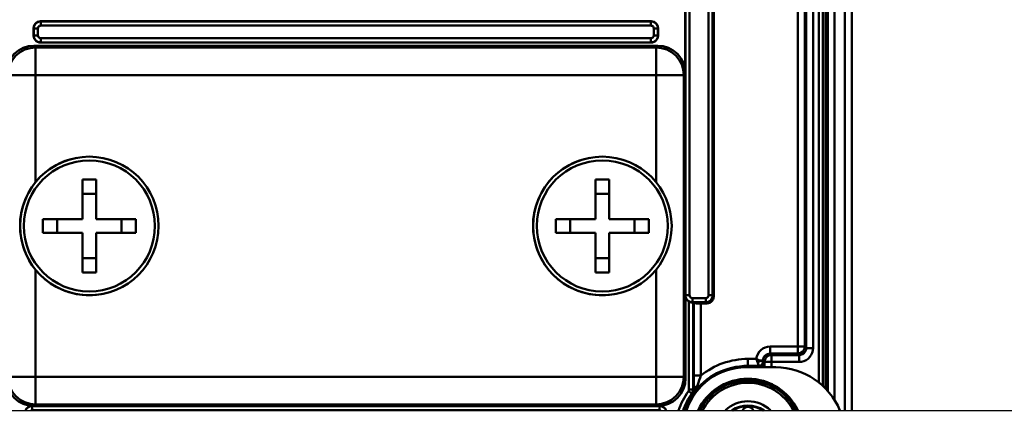
# Model space of a CAD drawing. Units: millimetres. Extents: x -2422 to 476, y -9 to 1613.
# Drawn here: x -1263 to -1192, y 1056 to 1085 of the extents above; entities that cross this region are included whole.
import ezdxf

# ---------------------------------------------------------------- set-up
doc = ezdxf.new("R2010")
doc.units = ezdxf.units.MM
doc.header["$LTSCALE"] = 5
doc.header["$PDMODE"] = 3
doc.header["$PDSIZE"] = 0.3125
doc.layers.get('0').update_dxf_attribs({"linetype": 'CONTINUOUS'})
doc.layers.get('Defpoints').update_dxf_attribs({"linetype": 'CONTINUOUS'})
doc.layers.add('AM_0 ( Kontur 0.5 )', color=7, linetype='CONTINUOUS', lineweight=50)
doc.layers.add('AM_5 ( Bemassung)', color=3, linetype='CONTINUOUS', lineweight=25)
doc.styles.get("Standard").update_dxf_attribs({"font": 'times.ttf'})
doc.dimstyles.new('BENUTZERDEFINIERTE NORM$0', dxfattribs={"dimtxt": 3.5, "dimasz": 2.5, "dimexe": 1, "dimexo": 0, "dimgap": 1.5, "dimtad": 1, "dimdsep": 46, "dimtxsty": 'STANDARD', "dimcen": 0, "dimclrd": 256, "dimclre": 256, "dimclrt": 6, "dimadec": 0, "dimazin": 2, "dimtp": 0.1, "dimtm": 0.1, "dimtfac": 0.71, "dimtmove": 0, "dimatfit": 3, "dimfxl": 1, "dimlwd": -1, "dimlwe": -1, "dimarcsym": 0})

# ---------------------------------------------------------------- blocks, each defined once
blk = doc.blocks.new('*D30')
at = {"layer": 'AM_5 ( Bemassung)', "transparency": 16777216}
for p, q in [((-2005.885, 1038.591), (-2005.885, 1254.264)), ((-565.885, 1038.591), (-565.885, 1254.264)), ((-1980.885, 1244.264), (-590.885, 1244.264))]:
    blk.add_line(p, q, dxfattribs=at)
for points in [[(-1980.885, 1248.431), (-1980.885, 1240.098), (-2005.885, 1244.264)], [(-590.885, 1248.431), (-590.885, 1240.098), (-565.885, 1244.264)]]:
    blk.add_solid(points, dxfattribs=at)
at = {"layer": 'Defpoints', "color": 0, "transparency": 16777216}
for p in [(-565.885, 1244.264), (-2005.885, 1038.591), (-565.885, 1038.591)]:
    blk.add_point(p, dxfattribs=at)
at = {"layer": 'AM_5 ( Bemassung)', "color": 6, "transparency": 16777216, "insert": (-1285.885, 1277.067), "char_height": 35, "attachment_point": 5}
blk.add_mtext('1440', dxfattribs=at)

msp = doc.modelspace()

# ---------------------------------------------------------------- linework, layer by layer
at = {"color": 7, "linetype": 'Continuous'}
msp.add_line((-1883.38479, 1056.59125), (-697.38479, 1056.59125), dxfattribs=at)
msp.add_line((-1883.38479, 1056.59125), (-697.38479, 1056.59125), dxfattribs=at)
at = {"layer": 'AM_0 ( Kontur 0.5 )'}
for p, q in [((-1204.78221, 1113.90585), (-1204.78221, 1058.15609)), ((-1204.68224, 1113.90585), (-1204.68224, 1058.05613)), ((-1204.63208, 1113.90585), (-1204.63208, 1058.00596)), ((-1204.13225, 1113.90585), (-1204.13225, 1057.32472)), ((-1203.39806, 1056.59125), (-1203.39806, 1113.90585)), ((-1202.89823, 1056.59125), (-1202.89823, 1113.90585)), ((-1202.88479, 1056.59125), (-1202.88479, 1113.90585)), ((-1205.27259, 1058.60601), (-1205.27259, 1112.90585)), ((-1204.97259, 1058.34648), (-1204.97259, 1112.90585)), ((-1206.78887, 1106.6143), (-1206.78887, 1061.19741)), ((-1206.28894, 1106.6143), (-1206.28894, 1061.19741)), ((-1206.18391, 1061.09237), (-1206.18391, 1106.71933)), ((-1205.68398, 1061.09237), (-1205.68398, 1106.71933)), ((-1214.58998, 1102.91107), (-1214.58998, 1064.90063)), ((-1213.2296, 1064.90063), (-1213.2296, 1102.91107)), ((-1212.92965, 1064.90063), (-1212.92965, 1102.91107)), ((-1212.84752, 1102.9932), (-1212.84752, 1064.8185)), ((-1214.90225, 1081.0834), (-1214.90225, 1086.72831)), ((-1214.88994, 1086.8533), (-1214.88994, 1080.9584)), ((-1261.39002, 1084.661), (-1261.40233, 1084.67331)), ((-1217.36726, 1084.67331), (-1261.40233, 1084.67331)), ((-1217.37957, 1084.661), (-1261.39002, 1084.661)), ((-1217.37957, 1084.661), (-1217.36726, 1084.67331)), ((-1261.88994, 1084.16107), (-1261.90225, 1084.17338)), ((-1261.90225, 1084.17338), (-1261.90225, 1083.63832)), ((-1261.88994, 1084.16107), (-1261.88994, 1083.65063)), ((-1261.58998, 1084.16107), (-1261.58998, 1083.65063)), ((-1217.37957, 1084.36104), (-1261.39002, 1084.36104)), ((-1217.1796, 1083.65063), (-1217.1796, 1084.16107)), ((-1216.87965, 1084.16107), (-1216.86734, 1084.17338)), ((-1216.87965, 1083.65063), (-1216.87965, 1084.16107)), ((-1216.86734, 1083.63832), (-1216.86734, 1084.17338)), ((-1261.88994, 1083.65063), (-1261.90225, 1083.63832)), ((-1261.39002, 1083.15071), (-1261.40233, 1083.1384)), ((-1261.40233, 1083.1384), (-1217.36726, 1083.1384)), ((-1261.39002, 1083.45066), (-1217.37957, 1083.45066)), ((-1261.39002, 1083.15071), (-1217.37957, 1083.15071)), ((-1217.37957, 1083.15071), (-1217.36726, 1083.1384)), ((-1216.87965, 1083.65063), (-1216.86734, 1083.63832)), ((-1216.88449, 1082.90585), (-1261.8851, 1082.90585)), ((-1261.7623, 1082.78306), (-1261.8851, 1082.90585)), ((-1217.00728, 1082.78306), (-1261.7623, 1082.78306)), ((-1216.88449, 1082.90585), (-1217.00728, 1082.78306)), ((-1214.88479, 1080.90616), (-1215.00759, 1080.78336)), ((-1214.88479, 1058.90555), (-1214.88479, 1080.90616)), ((-1261.7623, 1080.78336), (-1261.7623, 1073.04551)), ((-1217.00728, 1080.78336), (-1261.7623, 1080.78336)), ((-1217.00728, 1073.04094), (-1217.00728, 1080.78336)), ((-1215.00759, 1059.02834), (-1215.00759, 1080.78336)), ((-1258.38479, 1070.40585), (-1258.38479, 1073.25569)), ((-1257.38479, 1070.40585), (-1257.38479, 1073.25569)), ((-1221.38479, 1070.40585), (-1221.38479, 1073.25569)), ((-1220.38479, 1070.40585), (-1220.38479, 1073.25569)), ((-1258.38479, 1072.22765), (-1257.38479, 1072.22765)), ((-1221.38479, 1072.22765), (-1220.38479, 1072.22765)), ((-1258.38479, 1070.40585), (-1261.23463, 1070.40585)), ((-1260.20659, 1069.40585), (-1260.20659, 1070.40585)), ((-1254.53496, 1070.40585), (-1257.38479, 1070.40585)), ((-1255.56299, 1069.40585), (-1255.56299, 1070.40585)), ((-1221.38479, 1070.40585), (-1224.23463, 1070.40585)), ((-1223.20659, 1069.40585), (-1223.20659, 1070.40585)), ((-1217.53496, 1070.40585), (-1220.38479, 1070.40585)), ((-1218.56299, 1069.40585), (-1218.56299, 1070.40585)), ((-1258.38479, 1069.40585), (-1261.23463, 1069.40585)), ((-1258.38479, 1066.55602), (-1258.38479, 1069.40585)), ((-1257.38479, 1066.55602), (-1257.38479, 1069.40585)), ((-1254.53496, 1069.40585), (-1257.38479, 1069.40585)), ((-1221.38479, 1069.40585), (-1224.23463, 1069.40585)), ((-1221.38479, 1066.55602), (-1221.38479, 1069.40585)), ((-1220.38479, 1066.55602), (-1220.38479, 1069.40585)), ((-1217.53496, 1069.40585), (-1220.38479, 1069.40585)), ((-1258.38479, 1067.58405), (-1257.38479, 1067.58405)), ((-1221.38479, 1067.58405), (-1220.38479, 1067.58405)), ((-1261.7623, 1066.77076), (-1261.7623, 1059.02834)), ((-1217.00728, 1059.02834), (-1217.00728, 1066.76619)), ((-1214.39002, 1064.70066), (-1213.42957, 1064.70066)), ((-1212.92965, 1064.90063), (-1212.84752, 1064.8185)), ((-1214.63715, 1064.44697), (-1214.63715, 1058.09613)), ((-1214.39002, 1064.40071), (-1214.40426, 1064.38646)), ((-1214.39002, 1064.40071), (-1213.42957, 1064.40071)), ((-1214.33719, 1064.38325), (-1214.33719, 1058.09613)), ((-1214.33719, 1064.38325), (-1214.28109, 1064.32715)), ((-1214.28109, 1064.32715), (-1214.28109, 1059.10926)), ((-1213.78117, 1064.31858), (-1213.78117, 1059.10926)), ((-1213.34744, 1064.31858), (-1213.78117, 1064.31858)), ((-1213.42957, 1064.40071), (-1213.34744, 1064.31858)), ((-1206.78887, 1061.19741), (-1208.78902, 1061.19741)), ((-1206.28894, 1061.19741), (-1206.18391, 1061.09237)), ((-1209.78254, 1060.30993), (-1210.38479, 1060.30993)), ((-1206.78887, 1060.69748), (-1208.78902, 1060.69748)), ((-1208.78902, 1060.69748), (-1208.68398, 1060.59245)), ((-1208.68398, 1060.59245), (-1206.68383, 1060.59245)), ((-1206.78887, 1060.69748), (-1206.68383, 1060.59245)), ((-1208.38479, 1059.70585), (-1210.53479, 1059.70585)), ((-1209.5889, 1059.81), (-1210.38479, 1059.81)), ((-1210.38479, 1059.81), (-1210.38479, 1059.78881)), ((-1210.38479, 1059.78881), (-1209.56771, 1059.78881)), ((-1209.5889, 1059.81), (-1209.56771, 1059.78881)), ((-1209.28894, 1060.19756), (-1209.28894, 1060.10996)), ((-1209.28894, 1060.19756), (-1209.18391, 1060.09253)), ((-1209.28894, 1060.10996), (-1209.26775, 1060.08877)), ((-1209.18391, 1059.70585), (-1209.18391, 1060.09253)), ((-1208.68398, 1059.70585), (-1208.68398, 1060.09253)), ((-1208.68398, 1060.09253), (-1206.68383, 1060.09253)), ((-1261.7623, 1059.02834), (-1217.00728, 1059.02834)), ((-1215.00759, 1059.02834), (-1214.88479, 1058.90555)), ((-1261.8851, 1056.90585), (-1261.7623, 1057.02865)), ((-1261.8851, 1056.90585), (-1216.88449, 1056.90585)), ((-1261.7623, 1057.02865), (-1217.00728, 1057.02865)), ((-1217.00728, 1057.02865), (-1216.88449, 1056.90585)), ((-1216.76705, 1056.61104), (-1262.00253, 1056.61104))]:
    msp.add_line(p, q, dxfattribs=at)
for points in [[(-1261.90225, 1084.17338), (-1261.88971, 1084.28464), (-1261.85274, 1084.39031), (-1261.79319, 1084.48509), (-1261.71404, 1084.56425), (-1261.61925, 1084.6238), (-1261.51359, 1084.66077), (-1261.40233, 1084.67331)], [(-1261.39002, 1084.661), (-1261.50132, 1084.64843), (-1261.60696, 1084.61143), (-1261.70173, 1084.55187), (-1261.78086, 1084.47272), (-1261.84041, 1084.37794), (-1261.87739, 1084.2723), (-1261.88994, 1084.16107)], [(-1261.39002, 1084.36104), (-1261.39002, 1084.45275), (-1261.39002, 1084.53568), (-1261.39002, 1084.60189), (-1261.39002, 1084.64504), (-1261.39002, 1084.661)], [(-1216.87965, 1084.16107), (-1216.89222, 1084.27238), (-1216.92921, 1084.37802), (-1216.98878, 1084.47278), (-1217.06793, 1084.55192), (-1217.1627, 1084.61147), (-1217.26835, 1084.64845), (-1217.37957, 1084.661)], [(-1217.37957, 1084.36104), (-1217.37957, 1084.45275), (-1217.37957, 1084.53568), (-1217.37957, 1084.60189), (-1217.37957, 1084.64504), (-1217.37957, 1084.661)], [(-1217.36726, 1084.67331), (-1217.256, 1084.66077), (-1217.15033, 1084.6238), (-1217.05555, 1084.56425), (-1216.9764, 1084.48509), (-1216.91685, 1084.39031), (-1216.87987, 1084.28464), (-1216.86734, 1084.17338)], [(-1261.58998, 1084.16107), (-1261.68169, 1084.16107), (-1261.76462, 1084.16107), (-1261.83083, 1084.16107), (-1261.87398, 1084.16107), (-1261.88994, 1084.16107)], [(-1261.39002, 1084.36104), (-1261.43458, 1084.35602), (-1261.47683, 1084.34122), (-1261.51473, 1084.31739), (-1261.54638, 1084.28573), (-1261.57019, 1084.24782), (-1261.58497, 1084.20557), (-1261.58998, 1084.16107)], [(-1217.1796, 1084.16107), (-1217.18463, 1084.20564), (-1217.19943, 1084.24789), (-1217.22326, 1084.28579), (-1217.25492, 1084.31744), (-1217.29282, 1084.34125), (-1217.33508, 1084.35603), (-1217.37957, 1084.36104)], [(-1217.1796, 1084.16107), (-1217.0879, 1084.16107), (-1217.00497, 1084.16107), (-1216.93876, 1084.16107), (-1216.89561, 1084.16107), (-1216.87965, 1084.16107)], [(-1261.40233, 1083.1384), (-1261.51359, 1083.15093), (-1261.61925, 1083.18791), (-1261.71404, 1083.24746), (-1261.79319, 1083.32661), (-1261.85274, 1083.42139), (-1261.88971, 1083.52706), (-1261.90225, 1083.63832)], [(-1261.88994, 1083.65063), (-1261.87737, 1083.53932), (-1261.84038, 1083.43368), (-1261.78081, 1083.33892), (-1261.70166, 1083.25978), (-1261.60688, 1083.20023), (-1261.50124, 1083.16326), (-1261.39002, 1083.15071)], [(-1261.58998, 1083.65063), (-1261.68169, 1083.65063), (-1261.76462, 1083.65063), (-1261.83083, 1083.65063), (-1261.87398, 1083.65063), (-1261.88994, 1083.65063)], [(-1261.58998, 1083.65063), (-1261.58496, 1083.60606), (-1261.57016, 1083.56381), (-1261.54633, 1083.52591), (-1261.51467, 1083.49427), (-1261.47676, 1083.47046), (-1261.43451, 1083.45567), (-1261.39002, 1083.45066)], [(-1261.39002, 1083.45066), (-1261.39002, 1083.35895), (-1261.39002, 1083.27602), (-1261.39002, 1083.20982), (-1261.39002, 1083.16667), (-1261.39002, 1083.15071)], [(-1217.37957, 1083.45066), (-1217.33501, 1083.45569), (-1217.29275, 1083.47049), (-1217.25485, 1083.49432), (-1217.22321, 1083.52598), (-1217.1994, 1083.56388), (-1217.18462, 1083.60614), (-1217.1796, 1083.65063)], [(-1217.37957, 1083.15071), (-1217.26826, 1083.16328), (-1217.16262, 1083.20027), (-1217.06786, 1083.25984), (-1216.98872, 1083.33899), (-1216.92917, 1083.43376), (-1216.8922, 1083.53941), (-1216.87965, 1083.65063)], [(-1217.37957, 1083.45066), (-1217.37957, 1083.35895), (-1217.37957, 1083.27603), (-1217.37957, 1083.20982), (-1217.37957, 1083.16667), (-1217.37957, 1083.15071)], [(-1216.86734, 1083.63832), (-1216.87987, 1083.52706), (-1216.91685, 1083.42139), (-1216.9764, 1083.32661), (-1217.05555, 1083.24746), (-1217.15033, 1083.18791), (-1217.256, 1083.15093), (-1217.36726, 1083.1384)], [(-1217.1796, 1083.65063), (-1217.08789, 1083.65063), (-1217.00497, 1083.65063), (-1216.93876, 1083.65063), (-1216.89561, 1083.65063), (-1216.87965, 1083.65063)], [(-1263.88479, 1080.90616), (-1263.84637, 1081.29634), (-1263.73258, 1081.67149), (-1263.5478, 1082.01719), (-1263.29913, 1082.32019), (-1262.99613, 1082.56886), (-1262.65043, 1082.75363), (-1262.27528, 1082.86743), (-1261.8851, 1082.90585)], [(-1263.762, 1080.78336), (-1263.72347, 1081.17341), (-1263.60961, 1081.54847), (-1263.42478, 1081.89414), (-1263.17609, 1082.19715), (-1262.87309, 1082.44584), (-1262.52741, 1082.63067), (-1262.15235, 1082.74453), (-1261.7623, 1082.78306)], [(-1261.7623, 1080.78336), (-1261.7623, 1081.16809), (-1261.7623, 1081.53966), (-1261.7623, 1081.88278), (-1261.7623, 1082.18462), (-1261.7623, 1082.43375), (-1261.7623, 1082.62079), (-1261.7623, 1082.7387), (-1261.7623, 1082.78306)], [(-1217.00728, 1082.78306), (-1216.61724, 1082.74453), (-1216.24217, 1082.63067), (-1215.8965, 1082.44584), (-1215.5935, 1082.19715), (-1215.34481, 1081.89414), (-1215.15998, 1081.54847), (-1215.04612, 1081.17341), (-1215.00759, 1080.78336)], [(-1217.00728, 1080.78336), (-1217.00728, 1081.16809), (-1217.00728, 1081.53966), (-1217.00728, 1081.88278), (-1217.00728, 1082.18462), (-1217.00728, 1082.43375), (-1217.00728, 1082.62079), (-1217.00728, 1082.7387), (-1217.00728, 1082.78306)], [(-1214.88479, 1080.90616), (-1214.92322, 1081.29634), (-1215.03701, 1081.67149), (-1215.22179, 1082.01719), (-1215.47045, 1082.32019), (-1215.77345, 1082.56886), (-1216.11916, 1082.75363), (-1216.4943, 1082.86743), (-1216.88449, 1082.90585)], [(-1261.7623, 1080.78336), (-1262.1482, 1080.78336), (-1262.5196, 1080.78336), (-1262.86254, 1080.78336), (-1263.16412, 1080.78336), (-1263.41302, 1080.78336), (-1263.59989, 1080.78336), (-1263.71769, 1080.78336), (-1263.762, 1080.78336)], [(-1217.00728, 1080.78336), (-1216.62138, 1080.78336), (-1216.24999, 1080.78336), (-1215.90705, 1080.78336), (-1215.60547, 1080.78336), (-1215.35656, 1080.78336), (-1215.1697, 1080.78336), (-1215.0519, 1080.78336), (-1215.00759, 1080.78336)], [(-1258.38479, 1073.25569), (-1258.1349, 1073.26198), (-1257.88479, 1073.26407)], [(-1257.88479, 1073.26407), (-1257.63469, 1073.26198), (-1257.38479, 1073.25569)], [(-1221.38479, 1073.25569), (-1221.1349, 1073.26198), (-1220.88479, 1073.26407)], [(-1220.88479, 1073.26407), (-1220.63469, 1073.26198), (-1220.38479, 1073.25569)], [(-1261.23463, 1069.40585), (-1261.24301, 1069.90585), (-1261.23463, 1070.40585)], [(-1254.53496, 1070.40585), (-1254.52657, 1069.90585), (-1254.53496, 1069.40585)], [(-1224.23463, 1069.40585), (-1224.24301, 1069.90585), (-1224.23463, 1070.40585)], [(-1217.53496, 1070.40585), (-1217.52657, 1069.90585), (-1217.53496, 1069.40585)], [(-1257.88479, 1066.54763), (-1258.1349, 1066.54973), (-1258.38479, 1066.55602)], [(-1257.38479, 1066.55602), (-1257.63469, 1066.54973), (-1257.88479, 1066.54763)], [(-1220.88479, 1066.54763), (-1221.1349, 1066.54973), (-1221.38479, 1066.55602)], [(-1220.38479, 1066.55602), (-1220.63469, 1066.54973), (-1220.88479, 1066.54763)], [(-1214.58998, 1064.90063), (-1214.68169, 1064.90063), (-1214.76462, 1064.90063), (-1214.83083, 1064.90063), (-1214.87398, 1064.90063), (-1214.88479, 1064.90063)], [(-1214.88479, 1064.85503), (-1214.87739, 1064.78941), (-1214.84041, 1064.68376), (-1214.78086, 1064.58899), (-1214.70173, 1064.50984), (-1214.60696, 1064.45027), (-1214.50132, 1064.41328), (-1214.39002, 1064.40071)], [(-1214.63715, 1064.44697), (-1214.72641, 1064.50766), (-1214.80057, 1064.5861), (-1214.85616, 1064.67863), (-1214.88479, 1064.76374)], [(-1214.58998, 1064.90063), (-1214.58497, 1064.85614), (-1214.57019, 1064.81388), (-1214.54638, 1064.77598), (-1214.51473, 1064.74432), (-1214.47683, 1064.72049), (-1214.43458, 1064.70569), (-1214.39002, 1064.70066)], [(-1214.39002, 1064.70066), (-1214.39002, 1064.60895), (-1214.39002, 1064.52602), (-1214.39002, 1064.45982), (-1214.39002, 1064.41667), (-1214.39002, 1064.40071)], [(-1213.42957, 1064.70066), (-1213.38501, 1064.70569), (-1213.34275, 1064.72049), (-1213.30485, 1064.74432), (-1213.27321, 1064.77598), (-1213.2494, 1064.81388), (-1213.23462, 1064.85614), (-1213.2296, 1064.90063)], [(-1213.42957, 1064.40071), (-1213.31826, 1064.41328), (-1213.21262, 1064.45027), (-1213.11786, 1064.50984), (-1213.03872, 1064.58899), (-1212.97917, 1064.68376), (-1212.9422, 1064.78941), (-1212.92965, 1064.90063)], [(-1213.42957, 1064.70066), (-1213.42957, 1064.60895), (-1213.42957, 1064.52603), (-1213.42957, 1064.45982), (-1213.42957, 1064.41667), (-1213.42957, 1064.40071)], [(-1212.84752, 1064.8185), (-1212.86005, 1064.70724), (-1212.89703, 1064.60157), (-1212.95658, 1064.50679), (-1213.03573, 1064.42764), (-1213.13051, 1064.36809), (-1213.23618, 1064.33111), (-1213.34744, 1064.31858)], [(-1213.2296, 1064.90063), (-1213.13789, 1064.90063), (-1213.05497, 1064.90063), (-1212.98876, 1064.90063), (-1212.94561, 1064.90063), (-1212.92965, 1064.90063)], [(-1214.63715, 1064.44697), (-1214.58061, 1064.42113), (-1214.52624, 1064.40353), (-1214.47755, 1064.39316), (-1214.43685, 1064.38816), (-1214.40426, 1064.38646)], [(-1214.40426, 1064.38646), (-1214.36842, 1064.38549), (-1214.34563, 1064.3844), (-1214.33719, 1064.38325)], [(-1214.28109, 1064.32715), (-1214.26713, 1064.32525), (-1214.2288, 1064.32342), (-1214.16869, 1064.32179), (-1214.09049, 1064.32045), (-1213.99613, 1064.31943), (-1213.89028, 1064.31879), (-1213.78117, 1064.31858)], [(-1208.78902, 1061.19741), (-1208.96528, 1061.18175), (-1209.13905, 1061.13414), (-1209.30429, 1061.05443), (-1209.45307, 1060.94508), (-1209.57931, 1060.81008), (-1209.67837, 1060.6545), (-1209.7466, 1060.48522), (-1209.78254, 1060.30993)], [(-1208.78902, 1060.69748), (-1208.78902, 1060.71638), (-1208.78902, 1060.76733), (-1208.78902, 1060.84695), (-1208.78902, 1060.94993), (-1208.78902, 1061.0694), (-1208.78902, 1061.19741)], [(-1206.28894, 1061.19741), (-1206.30601, 1061.06804), (-1206.35597, 1060.94749), (-1206.43542, 1060.84396), (-1206.53895, 1060.76451), (-1206.6595, 1060.71455), (-1206.78887, 1060.69748)], [(-1206.78887, 1060.69748), (-1206.78887, 1060.71166), (-1206.78887, 1060.74966), (-1206.78887, 1060.80962), (-1206.78887, 1060.8886), (-1206.78887, 1060.98272), (-1206.78887, 1061.08736), (-1206.78887, 1061.19741)], [(-1206.28894, 1061.19741), (-1206.30315, 1061.19741), (-1206.34122, 1061.19741), (-1206.40128, 1061.19741), (-1206.48038, 1061.19741), (-1206.57461, 1061.19741), (-1206.67935, 1061.19741), (-1206.78887, 1061.19741)], [(-1206.68383, 1060.59245), (-1206.59872, 1060.59972), (-1206.51463, 1060.62189), (-1206.43475, 1060.65882), (-1206.36225, 1060.70948), (-1206.29975, 1060.77221), (-1206.2494, 1060.84483), (-1206.21283, 1060.92461), (-1206.19105, 1061.00801), (-1206.18391, 1061.09237)], [(-1206.68383, 1060.09253), (-1206.51357, 1060.10712), (-1206.34536, 1060.15155), (-1206.18562, 1060.22547), (-1206.04062, 1060.32685), (-1205.91566, 1060.45234), (-1205.81498, 1060.59758), (-1205.74186, 1060.75712), (-1205.69828, 1060.92389), (-1205.68398, 1061.09237)], [(-1205.68398, 1061.09237), (-1205.81199, 1061.09237), (-1205.93146, 1061.09237), (-1206.03444, 1061.09237), (-1206.11406, 1061.09237), (-1206.16501, 1061.09237), (-1206.18391, 1061.09237)], [(-1210.38479, 1059.81), (-1210.38479, 1059.8289), (-1210.38479, 1059.87985), (-1210.38479, 1059.95947), (-1210.38479, 1060.06245), (-1210.38479, 1060.18192), (-1210.38479, 1060.30993)], [(-1209.78254, 1060.30993), (-1209.68735, 1060.26584), (-1209.59442, 1060.22795), (-1209.50798, 1060.19756)], [(-1209.78253, 1060.30993), (-1209.74653, 1060.21103), (-1209.71064, 1060.11604), (-1209.67651, 1060.02902)], [(-1208.78902, 1060.69748), (-1208.88425, 1060.68836), (-1208.97759, 1060.66063), (-1209.0653, 1060.61431), (-1209.14247, 1060.55125), (-1209.20559, 1060.47412), (-1209.25197, 1060.38641), (-1209.27981, 1060.29286), (-1209.28894, 1060.19756)], [(-1209.18391, 1060.09253), (-1209.16684, 1060.22189), (-1209.11688, 1060.34244), (-1209.03743, 1060.44597), (-1208.9339, 1060.52542), (-1208.81335, 1060.57538), (-1208.68398, 1060.59245)], [(-1208.68398, 1060.09253), (-1208.68398, 1060.20257), (-1208.68398, 1060.30722), (-1208.68398, 1060.40134), (-1208.68398, 1060.48031), (-1208.68398, 1060.54027), (-1208.68398, 1060.57827), (-1208.68398, 1060.59245)], [(-1206.68383, 1060.09253), (-1206.68383, 1060.22053), (-1206.68383, 1060.34), (-1206.68383, 1060.44298), (-1206.68383, 1060.5226), (-1206.68383, 1060.57356), (-1206.68383, 1060.59245)], [(-1210.38479, 1059.70585), (-1210.38479, 1059.7297), (-1210.38479, 1059.77285), (-1210.38479, 1059.78881)], [(-1209.50797, 1060.19756), (-1209.55673, 1060.13538), (-1209.61433, 1060.07778), (-1209.67651, 1060.02902)], [(-1209.67651, 1060.02902), (-1209.64625, 1059.95342), (-1209.62195, 1059.89258), (-1209.60406, 1059.84788), (-1209.59299, 1059.82033), (-1209.5889, 1059.81)], [(-1209.28894, 1060.10996), (-1209.29918, 1060.03234), (-1209.32916, 1059.96001), (-1209.37683, 1059.89789), (-1209.43895, 1059.85022), (-1209.51128, 1059.82024), (-1209.5889, 1059.81)], [(-1209.26775, 1060.08877), (-1209.27799, 1060.01115), (-1209.30797, 1059.93882), (-1209.35564, 1059.8767), (-1209.41776, 1059.82903), (-1209.49009, 1059.79905), (-1209.56771, 1059.78881)], [(-1209.56771, 1059.78881), (-1209.56583, 1059.78301), (-1209.56387, 1059.76591), (-1209.56198, 1059.73661), (-1209.56072, 1059.70585)], [(-1209.50796, 1060.19756), (-1209.43236, 1060.16734), (-1209.37153, 1060.143), (-1209.32682, 1060.1251), (-1209.29927, 1060.11408), (-1209.28894, 1060.10996)], [(-1209.28894, 1060.19756), (-1209.29973, 1060.19756), (-1209.32837, 1060.19756), (-1209.37382, 1060.19756), (-1209.43443, 1060.19756), (-1209.50796, 1060.19756)], [(-1209.26775, 1060.08877), (-1209.26589, 1060.07731), (-1209.26394, 1060.04354), (-1209.26206, 1059.98567), (-1209.2604, 1059.9057), (-1209.25907, 1059.80859), (-1209.25818, 1059.70585)], [(-1208.68398, 1060.09253), (-1208.7935, 1060.09253), (-1208.89825, 1060.09253), (-1208.99247, 1060.09253), (-1209.07157, 1060.09253), (-1209.13164, 1060.09253), (-1209.1697, 1060.09253), (-1209.18391, 1060.09253)], [(-1263.88479, 1058.90555), (-1263.84637, 1058.51536), (-1263.73258, 1058.14022), (-1263.5478, 1057.79451), (-1263.29913, 1057.49151), (-1262.99613, 1057.24285), (-1262.65043, 1057.05807), (-1262.27528, 1056.94428), (-1261.8851, 1056.90585)], [(-1261.7623, 1057.02865), (-1262.15235, 1057.06717), (-1262.52741, 1057.18104), (-1262.87309, 1057.36587), (-1263.17609, 1057.61456), (-1263.42478, 1057.91756), (-1263.60961, 1058.26323), (-1263.72347, 1058.6383), (-1263.762, 1059.02834)], [(-1261.7623, 1059.02834), (-1262.14704, 1059.02834), (-1262.5186, 1059.02834), (-1262.86173, 1059.02834), (-1263.16356, 1059.02834), (-1263.41269, 1059.02834), (-1263.59973, 1059.02834), (-1263.71765, 1059.02834), (-1263.762, 1059.02834)], [(-1261.7623, 1059.02834), (-1261.7623, 1058.64244), (-1261.7623, 1058.27105), (-1261.7623, 1057.92811), (-1261.7623, 1057.62652), (-1261.7623, 1057.37762), (-1261.7623, 1057.19076), (-1261.7623, 1057.07296), (-1261.7623, 1057.02865)], [(-1215.00759, 1059.02834), (-1215.04612, 1058.6383), (-1215.15998, 1058.26323), (-1215.34481, 1057.91756), (-1215.5935, 1057.61456), (-1215.8965, 1057.36587), (-1216.24217, 1057.18104), (-1216.61724, 1057.06717), (-1217.00728, 1057.02865)], [(-1217.00728, 1059.02834), (-1217.00728, 1058.64361), (-1217.00728, 1058.27205), (-1217.00728, 1057.92892), (-1217.00728, 1057.62708), (-1217.00728, 1057.37796), (-1217.00728, 1057.19092), (-1217.00728, 1057.073), (-1217.00728, 1057.02865)], [(-1217.00728, 1059.02834), (-1216.62138, 1059.02834), (-1216.24999, 1059.02834), (-1215.90705, 1059.02834), (-1215.60547, 1059.02834), (-1215.35656, 1059.02834), (-1215.1697, 1059.02834), (-1215.0519, 1059.02834), (-1215.00759, 1059.02834)], [(-1214.88479, 1058.90555), (-1214.92322, 1058.51536), (-1215.03701, 1058.14022), (-1215.22179, 1057.79451), (-1215.47045, 1057.49151), (-1215.77345, 1057.24285), (-1216.11916, 1057.05807), (-1216.4943, 1056.94428), (-1216.88449, 1056.90585)], [(-1214.28109, 1059.10926), (-1214.28082, 1058.87951), (-1214.27998, 1058.64752), (-1214.27865, 1058.43175), (-1214.27694, 1058.24046), (-1214.27493, 1058.07607)], [(-1214.28109, 1059.10926), (-1214.2622, 1059.10926), (-1214.21124, 1059.10926), (-1214.13163, 1059.10926), (-1214.02865, 1059.10926), (-1213.90917, 1059.10926), (-1213.78117, 1059.10926)], [(-1213.78117, 1059.10926), (-1213.83849, 1058.94638), (-1213.89827, 1058.77747), (-1213.95567, 1058.61538), (-1214.00785, 1058.46725), (-1214.05349, 1058.33648)], [(-1214.63715, 1058.09613), (-1214.64142, 1058.05501), (-1214.6541, 1058.01557), (-1214.67457, 1057.97966)], [(-1214.33719, 1058.09613), (-1214.35315, 1058.09613), (-1214.3963, 1058.09613), (-1214.46251, 1058.09613), (-1214.54544, 1058.09613), (-1214.63715, 1058.09613)], [(-1214.33719, 1058.09613), (-1214.3479, 1057.99326), (-1214.37951, 1057.89484), (-1214.43075, 1057.80495)], [(-1214.05349, 1058.33648), (-1214.12625, 1058.16416), (-1214.22829, 1057.97821), (-1214.35876, 1057.77957)], [(-1214.27493, 1058.07607), (-1214.29567, 1058.08276), (-1214.31642, 1058.08945), (-1214.33719, 1058.09613)], [(-1214.27496, 1058.07607), (-1214.2588, 1058.15178), (-1214.21454, 1058.2231), (-1214.14475, 1058.28588), (-1214.05348, 1058.33646)], [(-1214.43075, 1057.80495), (-1214.44372, 1057.81425), (-1214.47879, 1057.83938), (-1214.53261, 1057.87794), (-1214.60002, 1057.92624), (-1214.67457, 1057.97966)], [(-1214.35876, 1057.77957), (-1214.38271, 1057.78804), (-1214.4067, 1057.7965), (-1214.43075, 1057.80495)], [(-1214.27493, 1058.07607), (-1214.28204, 1057.97409), (-1214.30932, 1057.87499), (-1214.35876, 1057.77957)], [(-1262.48243, 1056.59125), (-1262.46526, 1056.64031), (-1262.4057, 1056.73509), (-1262.32655, 1056.81425), (-1262.23177, 1056.8738), (-1262.1261, 1056.91077), (-1262.037, 1056.92081)], [(-1262.00253, 1056.911), (-1262.11376, 1056.89845), (-1262.2194, 1056.86147), (-1262.31418, 1056.80192), (-1262.39333, 1056.72278), (-1262.45289, 1056.62802), (-1262.46577, 1056.59125)], [(-1262.00253, 1056.61104), (-1262.00253, 1056.70275), (-1262.00253, 1056.78568), (-1262.00253, 1056.85189), (-1262.00253, 1056.89504), (-1262.00253, 1056.911)], [(-1216.30382, 1056.59125), (-1216.31669, 1056.62802), (-1216.37626, 1056.72278), (-1216.45541, 1056.80192), (-1216.55019, 1056.86147), (-1216.65583, 1056.89845), (-1216.76705, 1056.911)], [(-1216.76705, 1056.61104), (-1216.76705, 1056.70275), (-1216.76705, 1056.78568), (-1216.76705, 1056.85189), (-1216.76705, 1056.89504), (-1216.76705, 1056.911)], [(-1216.73259, 1056.92081), (-1216.64348, 1056.91077), (-1216.53782, 1056.8738), (-1216.44303, 1056.81425), (-1216.36388, 1056.73509), (-1216.30433, 1056.64031), (-1216.28716, 1056.59125)], [(-1262.00253, 1056.61104), (-1262.04703, 1056.60603), (-1262.08928, 1056.59125)], [(-1216.68031, 1056.59125), (-1216.72256, 1056.60603), (-1216.76705, 1056.61104)]]:
    msp.add_lwpolyline(points, dxfattribs=at)
for centre, radius, start, end in [((-1257.88479, 1069.90585), 5, 90, 270), ((-1257.88479, 1069.90585), 5, 100.0449857, 259.4086186), ((-1257.88479, 1069.90585), 4.7304, 90, 270), ((-1257.88479, 1069.90585), 5, 270, 90), ((-1257.88479, 1069.90585), 4.7304, 270, 90), ((-1220.88479, 1069.90585), 5, 90, 270), ((-1220.88479, 1069.90585), 5, 100.0449857, 259.4086186), ((-1220.88479, 1069.90585), 4.7304, 90, 270), ((-1220.88479, 1069.90585), 5, 270, 90), ((-1220.88479, 1069.90585), 4.7304, 270, 90), ((-1257.88479, 1069.90585), 5, 259.4086186, 270), ((-1257.88479, 1069.90585), 5, 270, 280.0449858), ((-1220.88479, 1069.90585), 5, 259.4086186, 270), ((-1220.88479, 1069.90585), 5, 270, 280.0449858), ((-1210.38479, 1054.90585), 5.40407, 90, 128.9383959), ((-1210.38479, 1054.90585), 4.88296, 90, 159.7746128), ((-1210.53479, 1055.20585), 4.5, 90, 162.0395586), ((-1210.38479, 1054.90585), 4.90415, 90, 144.1280155), ((-1208.38479, 1054.70585), 5, 22.2081751, 90), ((-1210.38479, 1054.90585), 3.97261, 90, 154.7592781), ((-1210.38479, 1054.90585), 3.97147, 92.5090647, 154.7869423), ((-1210.38479, 1054.90585), 3.97147, 90, 92.5090647), ((-1210.38479, 1054.90585), 3.97261, 25.2407219, 90), ((-1210.38479, 1054.90585), 3.97147, 87.4906031, 90), ((-1210.38479, 1054.90585), 3.97147, 25.2130595, 87.4906031), ((-1210.38479, 1054.90585), 3.83923, 90, 153.9086606), ((-1210.38479, 1054.90585), 3.6783, 90, 152.7215742), ((-1210.38479, 1054.90585), 3.83923, 26.1830385, 90), ((-1210.38479, 1054.90585), 3.6783, 27.4042078, 90), ((-1210.38479, 1054.90585), 5.27735, 144.376783, 161.3675844), ((-1210.38479, 1054.90585), 4.9774, 144.376783, 160.2027853), ((-1210.38479, 1054.90585), 2.34711, 90, 133.7459941), ((-1210.38479, 1054.90585), 2.04696, 55.4321074, 124.5679581), ((-1210.38479, 1054.90585), 2, 57.8134622, 122.1865378), ((-1210.38479, 1056.45585), 0.4, 19.8237239, 160.1762761), ((-1210.38479, 1054.90585), 2.34711, 46.2515687, 89.9999334)]:
    msp.add_arc(centre, radius, start, end, dxfattribs=at)

# ---------------------------------------------------------------- dimensions: what is measured, and where the dimension line sits
at = {"layer": 'AM_5 ( Bemassung)'}
dim = msp.add_linear_dim(base=(-565.88479, 1244.26417), p1=(-2005.88479, 1038.59125), p2=(-565.88479, 1038.59125), angle=0, dimstyle='BENUTZERDEFINIERTE NORM$0', override={"dimscale": 10}, dxfattribs=at)
dim.commit()
dim.dimension.update_dxf_attribs({"geometry": '*D30', "text_midpoint": (-1285.88479, 1277.06698)})

doc.saveas('drawing.dxf')
